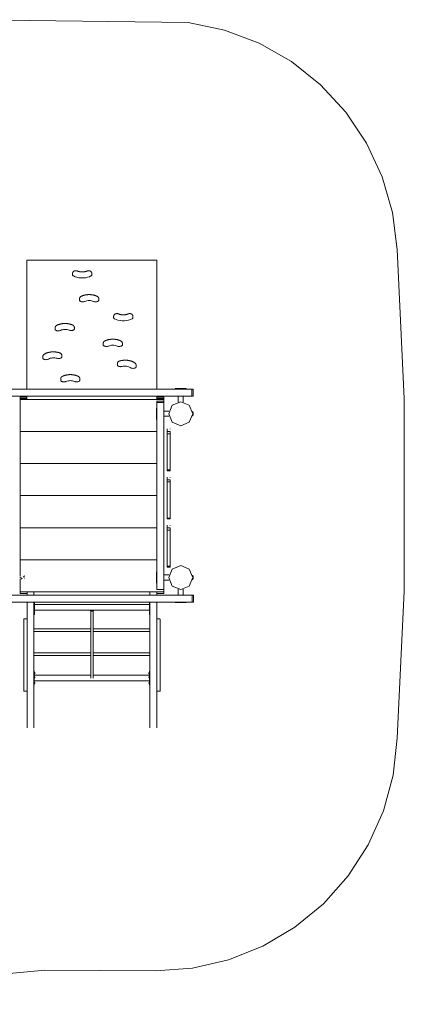
# Model space of a CAD drawing. Extents: x -2698 to 4302, y -2663 to 3865.
# Drawn here: x 1903 to 4302, y -2660 to 3477 of the extents above; entities that cross this region are included whole.
import ezdxf

# ---------------------------------------------------------------- set-up
doc = ezdxf.new("R2010")
doc.units = 0
doc.header["$LTSCALE"] = 50

# ---------------------------------------------------------------- blocks, each defined once
blk = doc.blocks.new('WMF0')
at = {"color": 7, "lineweight": 0}
for points in [[(3200.6, -421.7), (2539.9, -413.3)], [(3852.4, -1128.9), (3837.9, -1014), (3805.6, -902.5), (3756.7, -797.4), (3692.4, -701.2), (3613.8, -615.9), (3523, -543.9), (3422.2, -486.6), (3314, -445.6), (3200.6, -421.7)], [(3875, -1593.7), (3852.4, -1128.9)], [(2698.4, -1162.4), (2698.4, -1162.2)], [(2698.4, -1162.2), (3103.4, -1162.2)], [(2698.4, -1563.9), (2698.4, -1162.4)], [(3103.4, -1162.2), (3103.4, -1162.4)], [(3103.4, -1162.4), (3103.4, -1563.9)], [(2840.7, -1203.2), (2840.7, -1203), (2840.9, -1202.7), (2840.9, -1202.3), (2840.9, -1202.1), (2841.1, -1201.8), (2841.1, -1201.6), (2841.1, -1201.3), (2841.2, -1201.1), (2841.4, -1200.6), (2841.6, -1200), (2841.9, -1199.7), (2842.1, -1199.2), (2842.5, -1198.8), (2842.6, -1198.5), (2843, -1198.3), (2843.2, -1197.9), (2843.5, -1197.6), (2843.9, -1197.4), (2844, -1197.2), (2844.4, -1197.1), (2844.6, -1196.7), (2844.9, -1196.7), (2845.1, -1196.5), (2845.5, -1196.4), (2845.6, -1196.2), (2846, -1196), (2846.2, -1196), (2846.7, -1195.8), (2847.2, -1195.6), (2847.7, -1195.5), (2848.1, -1195.3), (2848.6, -1195.3), (2849.1, -1195.1), (2849.5, -1195.1), (2850, -1195.1), (2850.4, -1195.1), (2850.9, -1195.1), (2851.4, -1195.1), (2851.8, -1195.1), (2852.3, -1195.1), (2852.6, -1195.3), (2853.2, -1195.3), (2853.7, -1195.5), (2854, -1195.5), (2854.6, -1195.6), (2855.1, -1195.8), (2855.3, -1196), (2855.6, -1196.2)], [(2885.9, -1196.2), (2886.3, -1195.8), (2886.8, -1195.6)], [(2886.8, -1195.6), (2887.3, -1195.5), (2887.9, -1195.5), (2888.2, -1195.3), (2888.7, -1195.3), (2889.3, -1195.1), (2889.6, -1195.1), (2890.1, -1195.1), (2890.5, -1195.1), (2891, -1195.1), (2891.5, -1195.1), (2891.9, -1195.1), (2892.4, -1195.1), (2892.8, -1195.3), (2893.3, -1195.3), (2893.8, -1195.5), (2894.3, -1195.6), (2894.7, -1195.8), (2895.2, -1196), (2895.6, -1196), (2895.7, -1196.2), (2896.1, -1196.4), (2896.3, -1196.5), (2896.6, -1196.5), (2896.8, -1196.7), (2897.1, -1197.1), (2897.3, -1197.2), (2897.7, -1197.4), (2897.8, -1197.6), (2898.2, -1197.9), (2898.5, -1198.3), (2898.7, -1198.5), (2899.1, -1198.8), (2899.2, -1199.2), (2899.6, -1199.7), (2899.8, -1200), (2899.9, -1200.6), (2900.3, -1201.1), (2900.5, -1201.6), (2900.5, -1202.1), (2900.6, -1202.3), (2900.6, -1202.7), (2900.6, -1203), (2900.6, -1203.2), (2900.6, -1203.5), (2900.6, -1203.9)], [(2840.7, -1203.9), (2840.7, -1203.5), (2840.7, -1203.2)], [(2840.7, -1208.1), (2840.7, -1203.9)], [(2840.7, -1208.1), (2840.9, -1209.1), (2841.4, -1210), (2842.3, -1210.7), (2843.3, -1211.6)], [(2843.3, -1211.6), (2848.4, -1213.9), (2854.2, -1215.6), (2860.5, -1216.9), (2867.4, -1217.6), (2874.2, -1217.6), (2880.8, -1216.9), (2887.2, -1215.6), (2893.1, -1213.9), (2898, -1211.6)], [(2855.6, -1196.2), (2856, -1196.4), (2856.3, -1196.4)], [(2856.3, -1196.4), (2856.7, -1196.5), (2857, -1196.7), (2857.4, -1196.9), (2857.9, -1197.1), (2858.2, -1197.2), (2858.6, -1197.2), (2859.1, -1197.4), (2859.5, -1197.6), (2860, -1197.8), (2860.5, -1197.8), (2860.9, -1197.9)], [(2860.9, -1197.9), (2861.4, -1197.9), (2861.9, -1198.1), (2862.3, -1198.3), (2862.8, -1198.3), (2863.3, -1198.5), (2863.8, -1198.5), (2864.4, -1198.6), (2864.9, -1198.6), (2865.4, -1198.6), (2866, -1198.8), (2866.5, -1198.8), (2867, -1198.8), (2867.5, -1199), (2868.1, -1199), (2868.6, -1199), (2869.1, -1199), (2869.6, -1199), (2870.2, -1199), (2870.7, -1199), (2871.2, -1199), (2871.7, -1199), (2872.3, -1199), (2873, -1199), (2873.5, -1199), (2874, -1199), (2874.5, -1198.8), (2875.1, -1198.8), (2875.6, -1198.8), (2876.1, -1198.6), (2876.6, -1198.6), (2877.2, -1198.6), (2877.7, -1198.5), (2878, -1198.5), (2878.6, -1198.3), (2879.1, -1198.3), (2879.6, -1198.1), (2880.1, -1197.9), (2880.5, -1197.9), (2881, -1197.8), (2881.5, -1197.8), (2881.9, -1197.6), (2882.4, -1197.4), (2882.8, -1197.2), (2883.1, -1197.2), (2883.6, -1197.1), (2884, -1196.9), (2884.3, -1196.7), (2884.7, -1196.5), (2885.2, -1196.4), (2885.6, -1196.4), (2885.9, -1196.2)], [(2898, -1211.6), (2899.2, -1210.7), (2899.9, -1210), (2900.5, -1209.1), (2900.6, -1208.1)], [(2900.6, -1208.1), (2900.6, -1203.9)], [(2862.4, -1281.9), (2862.6, -1281.5), (2862.6, -1281.2), (2862.6, -1280.8), (2862.8, -1280.5), (2863, -1280.1), (2863, -1279.8), (2863.1, -1279.6), (2863.3, -1279.2), (2863.5, -1278.9), (2863.5, -1278.7), (2863.7, -1278.4), (2863.8, -1278.2), (2864, -1277.8), (2864.2, -1277.6), (2864.4, -1277.5), (2864.5, -1277.1), (2864.7, -1276.9), (2864.9, -1276.8), (2865.2, -1276.4), (2865.6, -1276.2), (2866, -1275.9), (2866.3, -1275.7), (2866.7, -1275.4), (2867, -1275.2)], [(2862.4, -1282.7), (2862.4, -1282.4), (2862.4, -1281.9)], [(2862.4, -1286.9), (2862.4, -1282.7)], [(2862.4, -1286.9), (2862.6, -1288), (2863.1, -1288.9), (2864.2, -1289.7), (2865.2, -1290.4), (2866.8, -1291.1), (2868.6, -1291.7), (2870.3, -1291.8), (2872.3, -1292), (2874.2, -1292), (2876.1, -1291.7), (2877.7, -1291.3), (2879.3, -1290.6)], [(2867, -1275.2), (2867.7, -1274.8), (2868.4, -1274.5)], [(2868.4, -1274.5), (2869.1, -1274.1), (2869.8, -1274), (2870.5, -1273.6), (2871.2, -1273.3), (2871.9, -1273.1), (2872.8, -1272.7), (2873.5, -1272.4), (2874.2, -1272.2), (2875.1, -1272), (2875.8, -1271.7), (2876.5, -1271.5), (2877.3, -1271.3), (2878.2, -1271.2), (2878.9, -1271), (2879.8, -1270.8), (2880.5, -1270.6), (2881.4, -1270.5), (2882.2, -1270.3), (2883.1, -1270.3), (2883.8, -1270.1), (2884.7, -1269.9), (2885.6, -1269.9), (2886.5, -1269.8), (2887.3, -1269.8), (2888.2, -1269.6), (2889.1, -1269.6), (2890, -1269.6), (2890.8, -1269.6), (2891.5, -1269.6), (2892.4, -1269.6), (2893.3, -1269.6), (2894.2, -1269.6), (2895, -1269.6), (2895.9, -1269.6), (2896.8, -1269.6), (2897.7, -1269.8), (2898.5, -1269.8), (2899.4, -1269.9), (2900.1, -1269.9), (2901, -1270.1), (2901.9, -1270.3), (2902.7, -1270.3), (2903.6, -1270.5), (2904.3, -1270.6), (2905.2, -1270.8), (2906.1, -1271), (2906.8, -1271.2), (2907.7, -1271.3), (2908.4, -1271.5), (2909.2, -1271.7), (2909.9, -1272), (2910.8, -1272.2), (2911.5, -1272.4), (2912.2, -1272.7), (2912.9, -1273.1), (2913.8, -1273.3), (2914.5, -1273.6), (2915.2, -1274), (2915.9, -1274.1), (2916.6, -1274.5), (2917.3, -1274.8), (2917.8, -1275.2)], [(2905.7, -1290.6), (2907.1, -1291.3), (2908.9, -1291.7), (2910.8, -1292), (2912.7, -1292), (2914.7, -1291.8), (2916.4, -1291.7), (2918.2, -1291.1), (2919.6, -1290.4), (2920.8, -1289.7), (2921.7, -1288.9), (2922.2, -1288), (2922.5, -1286.9)], [(2917.8, -1275.2), (2918.2, -1275.4), (2918.5, -1275.7)], [(2918.5, -1275.7), (2918.9, -1275.9), (2919.2, -1276.2), (2919.6, -1276.4), (2919.9, -1276.8), (2920.3, -1276.9), (2920.4, -1277.1), (2920.6, -1277.5), (2920.8, -1277.6), (2921, -1277.8)], [(2921, -1277.8), (2921, -1278.2), (2921.1, -1278.4), (2921.3, -1278.7), (2921.5, -1278.9), (2921.7, -1279.2), (2921.8, -1279.6), (2922, -1279.8), (2922, -1280.1), (2922.2, -1280.5), (2922.2, -1280.8), (2922.4, -1281.2), (2922.4, -1281.5), (2922.4, -1281.9), (2922.4, -1282.4), (2922.5, -1282.7)], [(2922.5, -1286.9), (2922.5, -1282.7)], [(2905.7, -1290.6), (2902.7, -1289.6), (2899.6, -1288.7), (2896.1, -1288.2), (2892.4, -1288.2), (2888.9, -1288.2), (2885.4, -1288.7), (2882.2, -1289.6), (2879.3, -1290.6)], [(2968.8, -1336.9), (2969, -1336.5), (2969, -1336.2), (2969, -1336), (2969, -1335.6), (2969.2, -1335.5), (2969.2, -1335.1), (2969.3, -1334.8), (2969.3, -1334.6), (2969.5, -1334.1)], [(2968.8, -1337.4), (2968.8, -1337), (2968.8, -1336.9)], [(2968.8, -1341.8), (2968.8, -1337.4)], [(2968.8, -1341.8), (2969, -1342.7), (2969.5, -1343.5), (2970.4, -1344.4), (2971.4, -1345.1)], [(2969.5, -1334.1), (2969.9, -1333.7), (2970, -1333.2), (2970.2, -1332.8), (2970.6, -1332.5), (2970.7, -1332.1), (2971.1, -1331.8), (2971.4, -1331.4), (2971.6, -1331.3), (2972, -1330.9), (2972.1, -1330.7), (2972.5, -1330.6), (2972.8, -1330.4), (2973, -1330.2), (2973.4, -1330), (2973.5, -1329.9), (2973.9, -1329.7), (2974.1, -1329.7), (2974.2, -1329.5), (2974.8, -1329.3), (2975.3, -1329.2), (2975.8, -1329), (2976.3, -1329), (2976.7, -1328.8), (2977.2, -1328.8), (2977.6, -1328.6), (2978.1, -1328.6), (2978.6, -1328.6), (2979, -1328.6), (2979.5, -1328.6), (2979.8, -1328.6), (2980.4, -1328.8), (2980.9, -1328.8), (2981.2, -1328.8), (2981.8, -1329), (2982.3, -1329.2), (2982.6, -1329.3), (2983.2, -1329.5), (2983.5, -1329.5), (2983.7, -1329.7)], [(2971.4, -1345.1), (2976.5, -1347.4), (2982.3, -1349.1), (2988.8, -1350.4), (2995.4, -1351.1), (3002.3, -1351.1), (3008.9, -1350.4), (3015.4, -1349.1), (3021.2, -1347.4), (3026.3, -1345.1)], [(2983.7, -1329.7), (2984, -1329.9), (2984.4, -1330)], [(2984.4, -1330), (2984.7, -1330.2), (2985.1, -1330.2), (2985.6, -1330.4), (2986, -1330.6), (2986.3, -1330.7), (2986.8, -1330.9), (2987.2, -1330.9), (2987.7, -1331.1), (2988.1, -1331.3), (2988.6, -1331.4), (2988.9, -1331.4), (2989.5, -1331.6), (2990, -1331.6), (2990.5, -1331.8), (2990.9, -1332), (2991.4, -1332), (2991.9, -1332.1), (2992.5, -1332.1), (2993, -1332.1), (2993.5, -1332.3), (2994, -1332.3), (2994.6, -1332.3), (2995.1, -1332.5), (2995.6, -1332.5), (2996.1, -1332.5), (2996.7, -1332.5), (2997.2, -1332.5), (2997.7, -1332.5), (2998.2, -1332.7), (2998.8, -1332.7), (2999.3, -1332.7), (3000, -1332.5), (3000.5, -1332.5), (3001, -1332.5), (3001.6, -1332.5), (3002.1, -1332.5), (3002.6, -1332.5), (3003.1, -1332.3), (3003.7, -1332.3), (3004.2, -1332.3), (3004.7, -1332.1), (3005.2, -1332.1), (3005.8, -1332.1), (3006.3, -1332), (3006.6, -1332), (3007.2, -1331.8), (3007.7, -1331.6), (3008.2, -1331.6), (3008.6, -1331.4), (3009.1, -1331.4), (3009.6, -1331.3), (3010, -1331.1), (3010.5, -1330.9), (3010.9, -1330.9), (3011.4, -1330.7), (3011.7, -1330.6), (3012.1, -1330.4), (3012.4, -1330.2), (3013, -1330.2), (3013.3, -1330), (3013.7, -1329.9), (3014, -1329.7)], [(3014, -1329.7), (3014.5, -1329.5), (3014.9, -1329.3)], [(3014.9, -1329.3), (3015.4, -1329.2), (3015.9, -1329), (3016.5, -1328.8), (3016.8, -1328.8), (3017.3, -1328.8), (3017.7, -1328.6), (3018.2, -1328.6), (3018.7, -1328.6), (3019.1, -1328.6)], [(3019.1, -1328.6), (3019.6, -1328.6), (3020, -1328.6), (3020.5, -1328.8), (3021, -1328.8), (3021.4, -1329), (3021.9, -1329), (3022.4, -1329.2), (3022.8, -1329.3), (3023.3, -1329.5), (3023.6, -1329.7), (3023.8, -1329.7), (3024.2, -1329.9), (3024.3, -1330), (3024.7, -1330.2), (3024.9, -1330.4), (3025.2, -1330.6), (3025.4, -1330.7), (3025.7, -1330.9), (3026.1, -1331.3), (3026.3, -1331.4), (3026.6, -1331.8), (3026.8, -1332.1), (3027.1, -1332.5), (3027.3, -1332.8), (3027.7, -1333.2), (3027.8, -1333.7), (3028.2, -1334.1), (3028.4, -1334.6), (3028.5, -1335.1), (3028.5, -1335.6), (3028.7, -1336), (3028.7, -1336.2), (3028.7, -1336.5), (3028.7, -1336.9), (3028.9, -1337), (3028.9, -1337.4)], [(3026.3, -1345.1), (3027.3, -1344.4), (3028.2, -1343.5), (3028.7, -1342.7), (3028.9, -1341.8)], [(3028.9, -1341.8), (3028.9, -1337.4)], [(2786.2, -1372.6), (2786.2, -1372.3), (2786.2, -1371.9), (2786.4, -1371.6), (2786.4, -1371.2), (2786.6, -1370.9), (2786.6, -1370.5), (2786.8, -1370.2), (2786.9, -1370), (2786.9, -1369.6), (2787.1, -1369.5), (2787.3, -1369.1), (2787.5, -1368.9), (2787.6, -1368.6), (2787.8, -1368.4), (2787.8, -1368.2), (2788, -1368.1), (2788.3, -1367.7), (2788.7, -1367.4), (2789, -1367), (2789.4, -1366.7), (2789.7, -1366.5), (2790.1, -1366.3), (2790.4, -1366)], [(2786.2, -1373.1), (2786.2, -1373), (2786.2, -1372.6)], [(2786.2, -1377.5), (2786.2, -1373.1)], [(2786.2, -1377.5), (2786.4, -1378.4), (2786.8, -1379.3), (2787.6, -1380.1), (2788.7, -1380.8), (2790.1, -1381.6), (2791.7, -1382.1), (2793.2, -1382.4), (2795, -1382.6), (2796.9, -1382.6), (2798.7, -1382.4), (2800.4, -1382.1), (2802, -1381.6), (2803.4, -1381)], [(2790.4, -1366), (2791, -1365.6), (2791.7, -1365.3)], [(2791.7, -1365.3), (2792.4, -1364.9), (2793.1, -1364.6), (2793.8, -1364.2), (2794.5, -1363.9), (2795.2, -1363.7), (2795.9, -1363.3), (2796.6, -1363), (2797.3, -1362.8), (2798, -1362.5), (2798.8, -1362.3), (2799.5, -1361.9), (2800.4, -1361.8), (2801.1, -1361.6), (2802, -1361.4), (2802.7, -1361.2), (2803.6, -1361.1), (2804.3, -1360.9), (2805.2, -1360.7), (2806, -1360.5), (2806.9, -1360.3), (2807.6, -1360.2), (2808.5, -1360.2), (2809.4, -1360), (2810.2, -1359.8), (2811.1, -1359.8), (2812, -1359.8), (2812.7, -1359.6), (2813.6, -1359.6), (2814.4, -1359.6), (2815.3, -1359.6), (2816.2, -1359.5), (2817.1, -1359.5), (2817.9, -1359.5), (2818.8, -1359.6), (2819.7, -1359.6), (2820.6, -1359.6), (2821.4, -1359.6), (2822.3, -1359.8), (2823, -1359.8), (2823.9, -1359.8), (2824.8, -1360), (2825.7, -1360.2), (2826.5, -1360.2), (2827.4, -1360.3)], [(2829.7, -1380.3), (2826.7, -1379.3), (2823.4, -1378.6), (2819.9, -1378.2), (2816.2, -1378), (2812.7, -1378.4), (2809.2, -1378.9), (2806, -1379.8), (2803.4, -1381)], [(2827.4, -1360.3), (2828.1, -1360.5), (2829, -1360.7), (2829.9, -1360.9), (2830.6, -1361.1), (2831.4, -1361.2), (2832.1, -1361.4), (2833, -1361.6), (2833.7, -1361.8), (2834.6, -1361.9), (2835.3, -1362.3), (2836.2, -1362.5), (2836.9, -1362.8), (2837.6, -1363), (2838.3, -1363.3), (2839, -1363.7), (2839.8, -1363.9), (2840.5, -1364.2), (2841.1, -1364.6)], [(2829.7, -1380.3), (2831.3, -1380.8), (2833, -1381.2), (2834.8, -1381.6), (2836.7, -1381.6), (2838.6, -1381.4), (2840.4, -1381), (2841.9, -1380.5), (2843.3, -1380), (2844.6, -1379.3), (2845.5, -1378.4), (2846, -1377.5), (2846.2, -1376.5)], [(2841.1, -1364.6), (2841.6, -1364.7), (2841.9, -1364.9)], [(2841.9, -1364.9), (2842.3, -1365.3), (2842.6, -1365.4), (2843, -1365.8), (2843.2, -1366), (2843.3, -1366.1), (2843.5, -1366.3), (2843.7, -1366.5), (2843.9, -1366.7), (2844.2, -1366.8), (2844.4, -1367.2), (2844.6, -1367.4), (2844.7, -1367.5), (2844.9, -1367.9), (2845.1, -1368.2), (2845.3, -1368.4), (2845.3, -1368.8), (2845.5, -1369.1), (2845.6, -1369.5), (2845.8, -1369.8), (2845.8, -1370.2), (2846, -1370.5), (2846, -1371), (2846, -1371.4), (2846.2, -1371.7), (2846.2, -1372.3)], [(2846.2, -1376.5), (2846.2, -1372.3)], [(2942, -1413.6), (2942.7, -1413.3), (2943.4, -1412.9), (2944.1, -1412.6), (2945, -1412.4), (2945.7, -1412), (2946.4, -1411.7), (2947.1, -1411.5), (2947.9, -1411.3), (2948.7, -1411), (2949.4, -1410.8), (2950.2, -1410.6), (2950.9, -1410.3), (2951.8, -1410.1), (2952.7, -1409.9), (2953.4, -1409.8), (2954.3, -1409.6), (2955.1, -1409.6), (2955.8, -1409.4), (2956.7, -1409.2), (2957.6, -1409.1), (2958.5, -1409.1), (2959.3, -1408.9), (2960.2, -1408.9), (2960.9, -1408.7), (2961.8, -1408.7), (2962.7, -1408.7), (2963.5, -1408.5), (2964.4, -1408.5), (2965.3, -1408.5), (2966.2, -1408.5), (2967, -1408.5), (2967.9, -1408.5), (2968.8, -1408.5), (2969.7, -1408.7), (2970.4, -1408.7), (2971.3, -1408.7), (2972.1, -1408.9), (2973, -1408.9), (2973.9, -1409.1), (2974.8, -1409.1), (2975.6, -1409.2), (2976.3, -1409.4), (2977.2, -1409.6), (2978.1, -1409.6), (2979, -1409.8), (2979.7, -1409.9), (2980.5, -1410.1), (2981.2, -1410.3), (2982.1, -1410.6), (2982.8, -1410.8), (2983.7, -1411), (2984.4, -1411.3), (2985.1, -1411.5), (2986, -1411.7), (2986.7, -1412), (2987.4, -1412.4), (2988.1, -1412.6), (2988.8, -1412.9), (2989.5, -1413.3), (2990.2, -1413.6), (2990.9, -1414), (2991.6, -1414.3)], [(2936.2, -1421), (2936.2, -1420.6), (2936.4, -1420.3), (2936.4, -1419.9), (2936.4, -1419.6), (2936.6, -1419.2), (2936.7, -1418.9), (2936.7, -1418.5), (2936.9, -1418.2), (2937.1, -1418), (2937.3, -1417.6), (2937.4, -1417.3), (2937.6, -1417.1), (2937.8, -1416.9), (2938, -1416.6), (2938.1, -1416.4), (2938.3, -1416.2), (2938.5, -1416.1), (2938.7, -1415.9), (2939, -1415.5), (2939.4, -1415.2), (2939.7, -1415), (2940.1, -1414.7), (2940.4, -1414.5), (2940.8, -1414.3)], [(2936.2, -1421.7), (2936.2, -1421.3), (2936.2, -1421)], [(2936.2, -1426.1), (2936.2, -1421.7)], [(2936.2, -1426.1), (2936.4, -1426.9), (2936.9, -1428), (2937.8, -1428.9), (2939, -1429.6), (2940.4, -1430.1), (2942.2, -1430.6), (2944.1, -1431), (2945.8, -1431), (2947.8, -1431), (2949.7, -1430.8), (2951.5, -1430.3), (2953, -1429.7)], [(2940.8, -1414.3), (2941.5, -1414), (2942, -1413.6)], [(2979.3, -1429.7), (2976.5, -1428.7), (2973.2, -1427.8), (2969.7, -1427.3), (2966.2, -1427.1), (2962.5, -1427.3), (2959, -1427.8), (2955.8, -1428.7), (2953, -1429.7)], [(2979.3, -1429.7), (2980.9, -1430.3), (2982.6, -1430.8), (2984.4, -1431), (2986.3, -1431), (2988.2, -1431), (2990.2, -1430.6), (2991.8, -1430.1), (2993.3, -1429.6), (2994.6, -1428.9), (2995.4, -1428), (2996, -1426.9), (2996.1, -1426.1)], [(2991.6, -1414.3), (2991.9, -1414.5), (2992.3, -1414.7)], [(2992.3, -1414.7), (2992.6, -1415), (2993, -1415.2), (2993.3, -1415.5), (2993.7, -1415.9), (2993.9, -1416.1), (2994, -1416.2), (2994.2, -1416.4), (2994.4, -1416.6), (2994.6, -1416.9), (2994.7, -1417.1), (2994.9, -1417.3), (2995.1, -1417.6), (2995.3, -1418), (2995.4, -1418.2), (2995.4, -1418.5), (2995.6, -1418.9), (2995.8, -1419.2), (2995.8, -1419.6), (2996, -1419.9)], [(2996, -1419.9), (2996, -1420.3), (2996.1, -1420.6), (2996.1, -1421), (2996.1, -1421.3), (2996.1, -1421.7)], [(2996.1, -1426.1), (2996.1, -1421.7)], [(2747.9, -1462.3), (2747.9, -1462.1), (2747.9, -1461.8), (2748, -1461.4), (2748, -1461.3), (2748.2, -1460.7), (2748.4, -1460.2), (2748.6, -1459.7), (2748.7, -1459.2), (2748.9, -1458.8), (2749.3, -1458.5), (2749.4, -1458.1), (2749.8, -1457.8), (2750, -1457.4), (2750.3, -1457.1), (2750.5, -1456.9), (2750.8, -1456.5), (2751.2, -1456.4)], [(2747.9, -1463), (2747.9, -1462.7), (2747.9, -1462.3)], [(2747.9, -1467.2), (2747.9, -1463)], [(2747.9, -1467.2), (2748, -1468.3), (2748.6, -1469.2), (2749.4, -1470), (2750.7, -1470.7), (2752.1, -1471.4), (2753.8, -1471.8), (2755.6, -1472.1), (2757.5, -1472.3), (2759.4, -1472.1), (2761.3, -1472), (2762.9, -1471.6), (2764.5, -1470.9), (2765.9, -1470.2)], [(2751.2, -1456.4), (2751.7, -1455.8), (2752.2, -1455.5)], [(2752.2, -1455.5), (2752.9, -1455.1), (2753.5, -1454.6), (2754.2, -1454.3), (2754.9, -1453.9), (2755.4, -1453.6), (2756.1, -1453.2), (2756.8, -1452.9), (2757.5, -1452.5), (2758.2, -1452.2), (2758.9, -1452), (2759.6, -1451.6), (2760.5, -1451.3), (2761.2, -1451.1), (2761.9, -1450.8), (2762.6, -1450.6), (2763.5, -1450.2), (2764.2, -1450.1), (2765, -1449.9), (2765.7, -1449.7), (2766.6, -1449.5), (2767.5, -1449.4), (2768.2, -1449.2), (2769.1, -1449), (2769.9, -1448.8), (2770.6, -1448.7), (2771.5, -1448.5), (2772.4, -1448.5), (2773.3, -1448.3), (2774.1, -1448.3), (2774.8, -1448.1), (2775.7, -1448.1), (2776.6, -1448), (2777.5, -1448), (2778.3, -1448), (2779.2, -1448), (2780.1, -1448), (2781, -1448), (2781.8, -1448), (2782.7, -1448), (2783.6, -1448), (2784.5, -1448), (2785.2, -1448.1), (2786.1, -1448.1), (2786.9, -1448.1), (2787.8, -1448.3), (2788.7, -1448.5), (2789.6, -1448.5), (2790.4, -1448.7), (2791.1, -1448.8), (2792, -1448.8), (2792.9, -1449), (2793.6, -1449.2), (2794.5, -1449.4), (2795.3, -1449.5), (2796, -1449.7), (2796.9, -1450.1), (2797.6, -1450.2), (2798.5, -1450.4), (2799.2, -1450.8), (2799.9, -1450.9), (2800.8, -1451.1), (2801.5, -1451.5)], [(2791.8, -1467.9), (2788.5, -1467.2), (2785.2, -1466.7), (2781.5, -1466.4), (2778, -1466.5), (2774.5, -1467.1), (2771.2, -1467.9), (2768.4, -1469), (2765.9, -1470.2)], [(2791.8, -1467.9), (2793.6, -1468.5), (2795.3, -1468.6), (2797.3, -1468.8), (2799.2, -1468.6), (2801.1, -1468.5), (2802.9, -1467.9), (2804.3, -1467.2), (2805.5, -1466.5), (2806.6, -1465.7), (2807.1, -1464.8), (2807.3, -1463.7)], [(2801.5, -1451.5), (2801.8, -1451.6), (2802.2, -1451.8)], [(2802.2, -1451.8), (2802.7, -1452), (2803, -1452.3), (2803.6, -1452.5), (2803.7, -1452.7), (2803.9, -1452.9), (2804.1, -1453), (2804.5, -1453.2), (2804.6, -1453.4), (2804.8, -1453.6), (2805, -1453.9), (2805.3, -1454.1), (2805.5, -1454.4), (2805.7, -1454.6), (2805.9, -1455), (2806, -1455.3), (2806.2, -1455.7), (2806.4, -1456), (2806.6, -1456.4), (2806.7, -1456.7), (2806.9, -1457.2), (2807.1, -1457.6), (2807.1, -1458.1), (2807.3, -1458.5)], [(2807.3, -1458.5), (2807.3, -1459), (2807.3, -1459.5)], [(2807.3, -1463.7), (2807.3, -1459.5)], [(2980.5, -1483.9), (2980.5, -1483.3), (2980.7, -1482.8), (2980.9, -1482.3), (2981.1, -1481.9), (2981.2, -1481.4), (2981.4, -1481.1), (2981.6, -1480.7), (2981.8, -1480.4), (2981.9, -1480), (2982.3, -1479.7), (2982.5, -1479.5), (2982.6, -1479.1), (2983, -1479), (2983.2, -1478.6), (2983.5, -1478.4), (2983.7, -1478.3), (2983.9, -1478.1), (2984.2, -1477.9), (2984.4, -1477.7), (2984.6, -1477.6), (2984.9, -1477.4), (2985.1, -1477.4), (2985.6, -1477), (2986, -1476.9), (2986.5, -1476.7), (2986.8, -1476.7)], [(2980.5, -1484.8), (2980.5, -1484.2), (2980.5, -1483.9)], [(2980.5, -1489.1), (2980.5, -1484.8)], [(2980.5, -1489.1), (2980.7, -1490), (2981.1, -1491.1), (2981.9, -1491.8), (2983.2, -1492.5), (2984.6, -1493.2), (2986.1, -1493.7), (2987.9, -1494), (2989.7, -1494.2), (2991.6, -1494), (2993.3, -1493.9), (2995.1, -1493.5)], [(2986.8, -1476.7), (2987.5, -1476.3), (2988.4, -1476.2)], [(2988.4, -1476.2), (2989.1, -1476), (2990, -1475.8), (2990.7, -1475.5), (2991.6, -1475.3), (2992.5, -1475.1), (2993.2, -1474.9), (2994, -1474.9), (2994.9, -1474.8), (2995.8, -1474.6), (2996.5, -1474.4), (2997.4, -1474.4), (2998.2, -1474.2), (2999.1, -1474.2), (3000, -1474.1), (3000.9, -1474.1), (3001.7, -1474.1)], [(3020.7, -1497), (3018.4, -1495.6), (3015.8, -1494.4), (3012.6, -1493.3), (3009.3, -1492.8), (3005.6, -1492.5), (3002.1, -1492.5), (2998.4, -1492.8), (2995.1, -1493.5)], [(3001.7, -1474.1), (3002.4, -1474.1), (3003.3, -1473.9), (3004.2, -1473.9), (3005.1, -1473.9), (3005.9, -1473.9), (3006.8, -1473.9), (3007.7, -1474.1), (3008.6, -1474.1), (3009.4, -1474.1), (3010.3, -1474.2), (3011.2, -1474.2), (3011.9, -1474.2), (3012.8, -1474.4), (3013.7, -1474.6), (3014.5, -1474.6), (3015.4, -1474.8), (3016.1, -1474.9), (3017, -1475.1), (3017.9, -1475.3), (3018.6, -1475.5), (3019.4, -1475.6), (3020.3, -1475.8), (3021, -1476), (3021.9, -1476.2), (3022.6, -1476.3), (3023.3, -1476.7), (3024.2, -1476.9), (3024.9, -1477.2), (3025.6, -1477.4), (3026.3, -1477.7), (3027.1, -1478.1), (3027.8, -1478.3), (3028.5, -1478.6), (3029.2, -1479), (3029.8, -1479.3), (3030.5, -1479.7), (3031.2, -1480), (3031.9, -1480.4), (3032.4, -1480.9), (3033.1, -1481.2), (3033.6, -1481.6), (3034.3, -1482.1), (3034.9, -1482.5), (3035.4, -1483), (3035.9, -1483.5), (3036.4, -1484)], [(3020.7, -1497), (3021.7, -1497.7), (3023.1, -1498.2), (3024.7, -1498.8), (3026.4, -1499.1), (3028.2, -1499.3), (3029.9, -1499.3), (3031.9, -1499.1), (3033.6, -1498.8), (3035, -1498.2), (3036.4, -1497.7), (3037.7, -1497), (3038.4, -1496.1), (3038.9, -1495.3), (3039.1, -1494.4)], [(3036.4, -1484), (3036.8, -1484.2), (3037, -1484.4)], [(3037, -1484.4), (3037.1, -1484.8), (3037.5, -1485.1), (3037.7, -1485.3), (3037.8, -1485.6), (3038, -1486), (3038.2, -1486.3), (3038.4, -1486.9), (3038.5, -1487.2), (3038.7, -1487.6), (3038.9, -1488.1), (3038.9, -1488.6), (3039.1, -1489), (3039.1, -1489.5), (3039.1, -1490)], [(3039.1, -1494.4), (3039.1, -1490)], [(2803.6, -1531.4), (2803.7, -1530.8), (2803.7, -1530.5), (2803.7, -1530.1), (2803.9, -1529.8), (2803.9, -1529.4), (2804.1, -1529.1), (2804.3, -1528.9), (2804.5, -1528.6), (2804.5, -1528.2), (2804.6, -1528), (2804.8, -1527.7), (2805, -1527.5), (2805.2, -1527.2), (2805.3, -1527), (2805.5, -1526.8), (2805.7, -1526.6), (2805.9, -1526.3), (2806, -1526.1), (2806.4, -1525.8), (2806.7, -1525.6), (2807.1, -1525.2), (2807.4, -1525), (2807.8, -1524.9), (2808.1, -1524.5)], [(2803.6, -1532.1), (2803.6, -1531.7), (2803.6, -1531.4)], [(2803.6, -1536.4), (2803.6, -1532.1)], [(2808.1, -1524.5), (2808.8, -1524.2), (2809.5, -1523.8)], [(2809.5, -1523.8), (2810.2, -1523.6), (2810.9, -1523.3), (2811.6, -1522.9), (2812.3, -1522.6)], [(2812.3, -1522.6), (2813, -1522.4), (2813.7, -1522.1), (2814.6, -1521.9), (2815.3, -1521.5), (2816, -1521.4), (2816.9, -1521.2), (2817.6, -1520.8), (2818.5, -1520.7), (2819.2, -1520.5), (2820, -1520.3), (2820.9, -1520.1), (2821.6, -1520), (2822.5, -1519.8), (2823.4, -1519.6), (2824.2, -1519.6), (2825, -1519.4), (2825.8, -1519.3), (2826.7, -1519.3), (2827.6, -1519.1), (2828.5, -1519.1), (2829.3, -1519.1), (2830.2, -1518.9), (2831.1, -1518.9), (2831.8, -1518.9), (2832.7, -1518.9), (2833.5, -1518.9), (2834.4, -1518.9), (2835.3, -1518.9), (2836.2, -1518.9), (2837, -1518.9), (2837.9, -1519.1), (2838.8, -1519.1), (2839.7, -1519.1), (2840.5, -1519.3), (2841.2, -1519.3), (2842.1, -1519.4), (2843, -1519.6), (2843.9, -1519.6), (2844.7, -1519.8), (2845.5, -1520), (2846.3, -1520.1), (2847.2, -1520.3), (2847.9, -1520.5), (2848.8, -1520.7), (2849.5, -1520.8), (2850.4, -1521.2), (2851.1, -1521.4), (2851.9, -1521.5), (2852.6, -1521.9), (2853.3, -1522.1), (2854, -1522.4), (2854.9, -1522.6), (2855.6, -1522.9), (2856.3, -1523.3), (2857, -1523.6), (2857.7, -1523.8), (2858.4, -1524.2), (2858.9, -1524.5)], [(2858.9, -1524.5), (2859.3, -1524.9), (2859.6, -1525)], [(2859.6, -1525), (2860, -1525.2), (2860.3, -1525.6), (2860.7, -1525.8), (2861, -1526.1), (2861.2, -1526.3), (2861.4, -1526.6), (2861.6, -1526.8), (2861.7, -1527), (2861.9, -1527.2), (2862.1, -1527.5), (2862.3, -1527.7), (2862.4, -1528), (2862.6, -1528.2), (2862.8, -1528.6), (2863, -1528.9), (2863, -1529.1), (2863.1, -1529.4), (2863.3, -1529.8), (2863.3, -1530.1), (2863.5, -1530.5), (2863.5, -1530.8), (2863.5, -1531.4), (2863.5, -1531.7), (2863.5, -1532.1)], [(2863.5, -1536.4), (2863.5, -1532.1)], [(3209, -1563.9), (2589.3, -1563.9)], [(2803.6, -1536.4), (2803.7, -1537.3), (2804.3, -1538.2), (2805.3, -1539.1), (2806.4, -1539.8), (2808, -1540.5), (2809.5, -1541), (2811.5, -1541.2), (2813.4, -1541.3), (2815.3, -1541.3), (2817.1, -1541), (2818.8, -1540.6), (2820.4, -1539.9)], [(2846.9, -1539.9), (2843.9, -1538.9), (2840.7, -1538), (2837.2, -1537.7), (2833.5, -1537.5), (2830, -1537.7), (2826.5, -1538), (2823.2, -1538.9), (2820.4, -1539.9)], [(2846.9, -1539.9), (2848.3, -1540.6), (2850, -1541), (2851.9, -1541.3), (2853.9, -1541.3), (2855.8, -1541.2), (2857.5, -1541), (2859.3, -1540.5), (2860.7, -1539.8), (2861.9, -1539.1), (2862.8, -1538.2), (2863.3, -1537.3), (2863.5, -1536.4)], [(3161, -1562.5), (3160.5, -1562.7), (3160.3, -1563.2), (3160.5, -1563.8), (3161, -1563.9)], [(3161, -1562.5), (3194.5, -1562.5)], [(3194.5, -1563.9), (3195, -1563.8), (3195.3, -1563.2), (3195, -1562.7), (3194.5, -1562.5)], [(3209, -1563.9), (3212, -1563.9)], [(3213.2, -1563.9), (3212, -1563.9)], [(3212, -1585.8), (3212, -1563.9)], [(3213.2, -1563.9), (3216.2, -1563.9)], [(3216.2, -1585.8), (3216.2, -1563.9)], [(2589.3, -1585.8), (3209, -1585.8)], [(2677.1, -1591.6), (2677.1, -1588.7)], [(2698.4, -1588.7), (2677.1, -1588.7)], [(2677.1, -1591.6), (2677.1, -1592.9)], [(2677.1, -1595.8), (2677.1, -1592.9)], [(2698.4, -1592.9), (2677.1, -1592.9)], [(2698.4, -1587.2), (2698.4, -1585.8)], [(2698.4, -1589.4), (2698.4, -1587.2)], [(2698.4, -1589.4), (2698.4, -1595.8)], [(3103.4, -1585.8), (3103.4, -1587.2)], [(3103.4, -1587.2), (3103.4, -1589.4)], [(3103.4, -1589.4), (3103.4, -1595.8)], [(3103.5, -1591.6), (3103.5, -1588.7)], [(3125.3, -1588.7), (3103.5, -1588.7)], [(3103.5, -1591.6), (3103.5, -1592.9)], [(3103.5, -1595.8), (3103.5, -1592.9)], [(3125.3, -1592.9), (3103.5, -1592.9)], [(3125.3, -1588.7), (3125.3, -1591.6)], [(3125.3, -1592.9), (3125.3, -1591.6)], [(3125.3, -1592.9), (3125.3, -1595.8)], [(3169.8, -1604.1), (3169.8, -1585.8)], [(3185.7, -1604.1), (3185.7, -1585.8)], [(3212, -1585.8), (3209, -1585.8)], [(3212, -1585.8), (3213.2, -1585.8)], [(3216.2, -1585.8), (3213.2, -1585.8)], [(3875, -2193.8), (3875, -1593.7)], [(2677.1, -1695.7), (2677.1, -1595.8)], [(2677.1, -1595.8), (3125.3, -1595.8)], [(3103.5, -1624), (3103.4, -1623.5), (3102.8, -1623.3), (3102.3, -1623.5), (3102.1, -1624)], [(3102.1, -1657.5), (3102.1, -1624)], [(3103.5, -1604.2), (3103.5, -1601.1)], [(3125.3, -1601.1), (3103.5, -1601.1)], [(3103.5, -1604.2), (3103.5, -1605.3)], [(3103.5, -1608.3), (3103.5, -1605.3)], [(3125.3, -1605.3), (3103.5, -1605.3)], [(3103.5, -1608.3), (3103.5, -2183.3)], [(3125.3, -1595.8), (3125.3, -1601.1)], [(3125.3, -1601.1), (3125.3, -1604.2)], [(3125.3, -1605.3), (3125.3, -1604.2)], [(3125.3, -1605.3), (3125.3, -1608.3)], [(3125.3, -2183.3), (3125.3, -1608.3)], [(3125.3, -1632.8), (3141.2, -1632.8)], [(3125.3, -1648.7), (3141.2, -1648.7)], [(3214.6, -1634.2), (3214.8, -1634.2)], [(3214.8, -1647.3), (3214.6, -1647.3)], [(3214.8, -1634.2), (3215, -1634.2)], [(3214.8, -1647.3), (3215, -1647.3)], [(3216, -1635.3), (3215.7, -1634.6), (3215, -1634.2)], [(3215, -1647.3), (3215.7, -1647), (3216, -1646.3)], [(3216, -1635.3), (3216, -1646.3)], [(3216, -1636.3), (3216.7, -1636.3)], [(3216, -1645.2), (3216.7, -1645.2)], [(3216.7, -1645.2), (3216.7, -1636.3)], [(3217.1, -1636.5), (3216.7, -1636.3)], [(3217.1, -1645.1), (3216.7, -1645.2)], [(3217.1, -1636.5), (3217.1, -1645.1)], [(3102.1, -1657.5), (3102.3, -1658), (3102.8, -1658.2), (3103.4, -1658), (3103.5, -1657.5)], [(3103.5, -1695.7), (2677.1, -1695.7)], [(2677.1, -1795.8), (2677.1, -1695.7)], [(2677.1, -1695.7), (3103.5, -1695.7)], [(3135.4, -1688), (3135.4, -1691.9)], [(3135.4, -1691.9), (3135.4, -1696.2)], [(3135.4, -1696.2), (3135.4, -1703.2)], [(3145.4, -1696.2), (3135.4, -1696.2)], [(3135.4, -1703.2), (3135.4, -1815.7)], [(3145.4, -1703.2), (3135.4, -1703.2)], [(3145.4, -1688.9), (3145.4, -1688)], [(3145.4, -1703.2), (3145.4, -1696.2)], [(3145.4, -1815.7), (3145.4, -1703.2)], [(3103.5, -1795.8), (2677.1, -1795.8)], [(2677.1, -1895.8), (2677.1, -1795.8)], [(2677.1, -1795.8), (3103.5, -1795.8)], [(3135.4, -1818.2), (3135.4, -1815.7)], [(3145.4, -1815.7), (3135.4, -1815.7)], [(3145.4, -1818.2), (3135.4, -1818.2)], [(3135.4, -1838), (3135.4, -1841.8)], [(3145.4, -1815.7), (3145.4, -1818.2)], [(3145.4, -1838.9), (3145.4, -1838)], [(3135.4, -1841.8), (3135.4, -1846.2)], [(3135.4, -1846.2), (3135.4, -1853.2)], [(3145.4, -1846.2), (3135.4, -1846.2)], [(3135.4, -1853.2), (3135.4, -1965.7)], [(3145.4, -1853.2), (3135.4, -1853.2)], [(3145.4, -1853.2), (3145.4, -1846.2)], [(3145.4, -1965.7), (3145.4, -1853.2)], [(3103.5, -1895.8), (2677.1, -1895.8)], [(2677.1, -1995.7), (2677.1, -1895.8)], [(2677.1, -1895.8), (3103.5, -1895.8)], [(3135.4, -1968.2), (3135.4, -1965.7)], [(3145.4, -1965.7), (3135.4, -1965.7)], [(3145.4, -1968.2), (3135.4, -1968.2)], [(3135.4, -1988), (3135.4, -1991.8)], [(3135.4, -1991.8), (3135.4, -1996.2)], [(3145.4, -1965.7), (3145.4, -1968.2)], [(3145.4, -1988.8), (3145.4, -1988)], [(3103.5, -1995.7), (2677.1, -1995.7)], [(2677.1, -2095.7), (2677.1, -1995.7)], [(2677.1, -1995.7), (3103.5, -1995.7)], [(3135.4, -1996.2), (3135.4, -2003.2)], [(3145.4, -1996.2), (3135.4, -1996.2)], [(3135.4, -2003.2), (3135.4, -2115.7)], [(3145.4, -2003.2), (3135.4, -2003.2)], [(3145.4, -2003.2), (3145.4, -1996.2)], [(3145.4, -2115.7), (3145.4, -2003.2)], [(3103.5, -2095.7), (2677.1, -2095.7)], [(2677.1, -2145.8), (2677.1, -2095.7)], [(2677.1, -2095.7), (3103.5, -2095.7)], [(3135.4, -2118.1), (3135.4, -2115.7)], [(3145.4, -2115.7), (3135.4, -2115.7)], [(3145.4, -2115.7), (3145.4, -2118.1)], [(2692.3, -2145.8), (2689.3, -2146.7), (2687.4, -2149.3)], [(3103.5, -2134.1), (3103.4, -2133.4), (3102.8, -2133.2), (3102.3, -2133.4), (3102.1, -2134.1)], [(3102.1, -2167.6), (3102.1, -2134.1)], [(3125.3, -2142.7), (3141.2, -2142.7)], [(3145.4, -2118.1), (3135.4, -2118.1)], [(3214.6, -2144.3), (3214.8, -2144.3)], [(3214.8, -2144.3), (3215, -2144.3)], [(3216, -2145.3), (3215.7, -2144.6), (3215, -2144.3)], [(3216, -2145.3), (3216, -2156.2)], [(3216, -2146.2), (3216.7, -2146.2)], [(3216.7, -2155.3), (3216.7, -2146.2)], [(3217.1, -2146.5), (3216.7, -2146.2)], [(3217.1, -2146.5), (3217.1, -2154.9)], [(2677.1, -2152.8), (2677.1, -2148.8)], [(2677.1, -2195.8), (2677.1, -2155.8)], [(2679.9, -2149.3), (2678.5, -2148.8)], [(2678.5, -2155.8), (2681.5, -2154.8), (2683.2, -2152.3)], [(2690.9, -2152.3), (2692.3, -2152.8)], [(3102.1, -2167.6), (3102.3, -2168.1), (3102.8, -2168.3), (3103.4, -2168.1), (3103.5, -2167.6)], [(3125.3, -2158.8), (3141.2, -2158.8)], [(3214.8, -2157.2), (3214.6, -2157.2)], [(3214.8, -2157.2), (3215, -2157.2)], [(3215, -2157.2), (3215.7, -2157), (3216, -2156.2)], [(3216, -2155.3), (3216.7, -2155.3)], [(3217.1, -2154.9), (3216.7, -2155.3)], [(3210.9, -2205.7), (2591.2, -2205.7)], [(2677.1, -2198.6), (2677.1, -2195.8)], [(3125.3, -2195.8), (2677.1, -2195.8)], [(2677.1, -2200.8), (2677.1, -2198.6)], [(2698.8, -2200.8), (2677.1, -2200.8)], [(2698.8, -2195.8), (2698.8, -2198.6)], [(2698.8, -2198.6), (2698.8, -2200)], [(2698.8, -2200), (2698.8, -2205.7)], [(2720.2, -2205.7), (2720.2, -2195.8)], [(3081.8, -2195.8), (3081.8, -2205.7)], [(3103.4, -2205.7), (3103.4, -2195.8)], [(3103.5, -2186.1), (3103.5, -2183.3)], [(3103.5, -2188.4), (3103.5, -2186.1)], [(3125.3, -2188.4), (3103.5, -2188.4)], [(3103.5, -2198.6), (3103.5, -2195.8)], [(3103.5, -2200.8), (3103.5, -2198.6)], [(3125.3, -2200.8), (3103.5, -2200.8)], [(3125.3, -2183.3), (3125.3, -2186.1)], [(3125.3, -2186.1), (3125.3, -2188.4)], [(3125.3, -2188.4), (3125.3, -2195.8)], [(3125.3, -2195.8), (3125.3, -2198.6)], [(3125.3, -2198.6), (3125.3, -2200.8)], [(3169.8, -2187.4), (3169.8, -2205.7)], [(3185.7, -2187.4), (3185.7, -2205.7)], [(3210.9, -2205.7), (3213.9, -2205.7)], [(3215.1, -2205.7), (3213.9, -2205.7)], [(3213.9, -2227.5), (3213.9, -2205.7)], [(3215.1, -2205.7), (3218.1, -2205.7)], [(3218.1, -2227.5), (3218.1, -2205.7)], [(3852.6, -2651), (3875, -2193.8)], [(2591.2, -2227.5), (3210.9, -2227.5)], [(2698.8, -2227.5), (2698.8, -2619.4)], [(2720.2, -2619.4), (2720.2, -2227.5)], [(2721.8, -2242.9), (2721.8, -2227.5)], [(3080.6, -2234.7), (2721.8, -2234.7)], [(3080.6, -2242.9), (3080.6, -2227.5)], [(3081.8, -2227.5), (3081.8, -2619.4)], [(3103.4, -2619.4), (3103.4, -2227.5)], [(3161, -2227.5), (3160.5, -2227.7), (3160.3, -2228.2), (3160.5, -2228.7), (3161, -2229.1)], [(3194.5, -2229.1), (3161, -2229.1)], [(3194.5, -2229.1), (3195, -2228.7), (3195.3, -2228.2), (3195, -2227.7), (3194.5, -2227.5)], [(3213.9, -2227.5), (3210.9, -2227.5)], [(3213.9, -2227.5), (3215.1, -2227.5)], [(3218.1, -2227.5), (3215.1, -2227.5)], [(2720.2, -2242.9), (2721.8, -2242.9)], [(2720.2, -2265.5), (2721.8, -2265.5)], [(2721.8, -2265.5), (2721.8, -2242.9)], [(3080.6, -2252.2), (2721.8, -2252.2)], [(2895, -2252.2), (2895.6, -2253.1), (2896.3, -2253.9), (2897.1, -2254.8), (2898.2, -2255.3), (2899.2, -2255.7), (2900.5, -2256), (2901.7, -2256), (2902.9, -2255.7), (2904.1, -2255.3), (2905.2, -2254.8), (2906.1, -2253.9), (2906.8, -2253.1), (2907.3, -2252.2)], [(2897.1, -2464.7), (2897.1, -2254.8)], [(2905.2, -2464.7), (2905.2, -2254.8)], [(3080.6, -2242.9), (3081.8, -2242.9)], [(3080.6, -2265.5), (3080.6, -2242.9)], [(3080.6, -2265.5), (3081.8, -2265.5)], [(2689.7, -2279.9), (2689, -2280.2), (2688.8, -2280.9)], [(2688.8, -2281.6), (2688.8, -2280.9)], [(2688.8, -2281.6), (2688.8, -2316.3)], [(2689.7, -2279.9), (2698.8, -2279.9)], [(3112.3, -2279.9), (3103.4, -2279.9)], [(3113.4, -2280.9), (3113, -2280.2), (3112.3, -2279.9)], [(3113.4, -2280.9), (3113.4, -2281.6)], [(3113.4, -2316.3), (3113.4, -2281.6)], [(2688.8, -2318.4), (2688.8, -2316.3)], [(2688.8, -2318.4), (2688.8, -2503.4)], [(2720.2, -2310.7), (2897.1, -2310.7)], [(2720.2, -2318.8), (2897.1, -2318.8)], [(2905.2, -2310.7), (3081.8, -2310.7)], [(2905.2, -2318.8), (3081.8, -2318.8)], [(3113.4, -2316.3), (3113.4, -2318.4)], [(3113.4, -2503.4), (3113.4, -2318.4)], [(2720.2, -2385.7), (2897.1, -2385.7)], [(2905.2, -2385.7), (3081.8, -2385.7)], [(2720.2, -2393.8), (2897.1, -2393.8)], [(2905.2, -2393.8), (3081.8, -2393.8)], [(2720.2, -2441.9), (2721.4, -2441.9)], [(2721.4, -2463.7), (2721.4, -2441.9)], [(2722.8, -2447.7), (2722.3, -2447), (2721.4, -2446.7)], [(2721.4, -2451), (2722.3, -2450.7), (2722.8, -2450)], [(2722.8, -2447.9), (2722.8, -2447.7)], [(2722.8, -2447.9), (2722.8, -2448.1)], [(2722.8, -2448.1), (2722.8, -2447.9)], [(2722.8, -2448.2), (2722.8, -2448.1), (2722.8, -2447.9)], [(2722.8, -2448.1), (2722.8, -2448.2)], [(2722.8, -2448.4), (2722.8, -2448.2)], [(2722.8, -2448.6), (2722.8, -2448.4)], [(2722.8, -2448.9), (2722.8, -2448.8), (2722.8, -2448.6)], [(2722.8, -2448.9), (2722.8, -2449.1)], [(2722.8, -2449.1), (2722.8, -2448.9)], [(2722.8, -2449.1), (2722.8, -2449.3), (2722.8, -2449.5)], [(2722.8, -2449.3), (2722.8, -2449.1)], [(2722.8, -2449.5), (2722.8, -2449.3)], [(2722.8, -2449.8), (2722.8, -2449.6), (2722.8, -2449.5)], [(2722.8, -2449.6), (2722.8, -2449.8), (2722.8, -2450)], [(2722.8, -2450), (2722.8, -2449.8)], [(3080.2, -2446.7), (3079.4, -2447), (3078.8, -2448.1)], [(3078.8, -2448.1), (3079, -2448.1), (3079, -2447.9), (3079, -2447.7)], [(3079, -2447.9), (3079, -2448.1), (3079, -2448.2), (3078.8, -2448.4)], [(3078.8, -2448.1), (3079, -2448.1)], [(3079, -2448.6), (3078.8, -2448.6), (3078.8, -2448.4)], [(3079, -2448.4), (3078.8, -2448.4)], [(3078.8, -2448.4), (3079, -2448.4), (3079, -2448.6)], [(3079, -2448.9), (3079, -2449.1), (3078.8, -2449.1), (3078.8, -2449.3)], [(3079, -2449.6), (3079, -2449.5), (3078.8, -2449.5), (3078.8, -2449.3)], [(3078.8, -2449.3), (3079, -2449.3)], [(3078.8, -2449.3), (3079, -2449.3), (3079, -2449.5), (3079, -2449.6)], [(3079, -2449.8), (3079, -2449.6), (3078.8, -2449.6)], [(3079, -2449.6), (3078.8, -2449.6)], [(3078.8, -2449.6), (3079.4, -2450.7), (3080.2, -2451)], [(3079, -2447.7), (3079, -2447.9)], [(3079, -2448.8), (3079, -2448.6)], [(3079, -2448.6), (3079, -2448.8)], [(3079, -2448.9), (3079, -2448.8)], [(3079, -2448.8), (3079, -2448.9)], [(3079, -2449.6), (3079, -2449.8)], [(3080.2, -2463.7), (3080.2, -2442.1)], [(3080.2, -2442.1), (3081.8, -2442.1)], [(2720.2, -2463.7), (2721.4, -2463.7)], [(2897.1, -2455.3), (2721.4, -2455.3)], [(2722.8, -2460.9), (2722.3, -2460), (2721.4, -2459.6)], [(2721.4, -2464.2), (2722.3, -2463.7), (2722.8, -2463)], [(2721.4, -2486.1), (2721.4, -2463.7)], [(3080.2, -2472.8), (2721.4, -2472.8)], [(2722.8, -2478.2), (2722.3, -2477.5), (2721.4, -2477.2)], [(2721.4, -2481.5), (2722.3, -2481.2), (2722.8, -2480.5)], [(2722.8, -2461), (2722.8, -2460.9)], [(2722.8, -2461), (2722.8, -2461.2)], [(2722.8, -2461.2), (2722.8, -2461)], [(2722.8, -2461.2), (2722.8, -2461.4)], [(2722.8, -2461.6), (2722.8, -2461.4), (2722.8, -2461.2)], [(2722.8, -2461.7), (2722.8, -2461.6)], [(2722.8, -2461.9), (2722.8, -2461.7)], [(2722.8, -2461.9), (2722.8, -2462.1)], [(2722.8, -2462.1), (2722.8, -2461.9)], [(2722.8, -2462.1), (2722.8, -2462.3), (2722.8, -2462.4)], [(2722.8, -2462.3), (2722.8, -2462.1)], [(2722.8, -2462.4), (2722.8, -2462.3)], [(2722.8, -2463), (2722.8, -2462.8), (2722.8, -2462.6), (2722.8, -2462.4)], [(2722.8, -2462.6), (2722.8, -2462.8), (2722.8, -2463)], [(2722.8, -2478.6), (2722.8, -2478.4), (2722.8, -2478.2)], [(2722.8, -2478.4), (2722.8, -2478.6)], [(2722.8, -2478.7), (2722.8, -2478.6), (2722.8, -2478.4)], [(2722.8, -2478.6), (2722.8, -2478.7)], [(2722.8, -2479.1), (2722.8, -2478.9), (2722.8, -2478.7)], [(2722.8, -2479.3), (2722.8, -2479.1)], [(2722.8, -2479.4), (2722.8, -2479.3)], [(2722.8, -2479.4), (2722.8, -2479.6)], [(2722.8, -2479.6), (2722.8, -2479.4)], [(2722.8, -2479.6), (2722.8, -2479.8), (2722.8, -2480)], [(2722.8, -2479.8), (2722.8, -2479.6)], [(2722.8, -2480), (2722.8, -2479.8)], [(2722.8, -2480.3), (2722.8, -2480.1), (2722.8, -2480)], [(2722.8, -2480.1), (2722.8, -2480.3), (2722.8, -2480.5)], [(2722.8, -2480.5), (2722.8, -2480.3)], [(2899.4, -2472.2), (2900.1, -2472.4), (2900.8, -2472.6), (2901.5, -2472.6), (2902.2, -2472.4), (2902.7, -2472.2)], [(3080.2, -2455.3), (2905.2, -2455.3)], [(3080.2, -2459.6), (3079.4, -2460), (3078.8, -2461)], [(3078.8, -2461), (3079, -2461), (3079, -2460.9), (3079, -2460.7)], [(3079, -2460.9), (3079, -2461), (3079, -2461.2), (3079, -2461.4), (3078.8, -2461.4)], [(3078.8, -2461), (3079, -2461)], [(3078.8, -2461.6), (3078.8, -2461.4)], [(3078.8, -2461.4), (3079, -2461.4), (3079, -2461.6)], [(3079, -2461.7), (3079, -2461.6), (3078.8, -2461.6)], [(3079, -2461.6), (3078.8, -2461.6)], [(3079, -2462.1), (3079, -2462.3), (3078.8, -2462.3)], [(3079, -2462.6), (3079, -2462.4), (3078.8, -2462.4), (3078.8, -2462.3)], [(3078.8, -2462.3), (3079, -2462.3)], [(3078.8, -2462.3), (3079, -2462.3), (3079, -2462.4), (3079, -2462.6), (3079, -2462.8)], [(3079, -2463), (3079, -2462.8), (3078.8, -2462.8), (3078.8, -2462.6)], [(3079, -2462.6), (3078.8, -2462.6)], [(3078.8, -2462.6), (3078.8, -2462.8)], [(3078.8, -2462.8), (3079.4, -2463.7), (3080.2, -2464.2)], [(3080.2, -2477.2), (3079.4, -2477.5), (3078.8, -2478.6)], [(3078.8, -2478.6), (3079, -2478.6), (3079, -2478.4), (3079, -2478.2)], [(3079, -2478.4), (3079, -2478.6), (3079, -2478.7), (3078.8, -2478.9)], [(3078.8, -2478.6), (3079, -2478.6)], [(3079, -2479.3), (3079, -2479.1), (3078.8, -2479.1), (3078.8, -2478.9)], [(3079, -2478.9), (3078.8, -2478.9)], [(3078.8, -2478.9), (3079, -2478.9)], [(3079, -2479.4), (3079, -2479.6), (3078.8, -2479.6), (3078.8, -2479.8)], [(3078.8, -2480), (3078.8, -2479.8)], [(3078.8, -2479.8), (3079, -2479.8)], [(3078.8, -2479.8), (3079, -2479.8), (3079, -2480), (3079, -2480.1)], [(3079, -2480.1), (3079, -2480), (3078.8, -2480)], [(3079, -2480.3), (3079, -2480.1), (3078.8, -2480.1)], [(3079, -2480.1), (3078.8, -2480.1)], [(3078.8, -2480.1), (3079.4, -2481.2), (3080.2, -2481.5)], [(3079, -2460.7), (3079, -2460.9)], [(3079, -2461.6), (3079, -2461.7), (3079, -2461.9)], [(3079, -2461.9), (3079, -2461.7)], [(3079, -2461.9), (3079, -2462.1)], [(3079, -2462.8), (3079, -2463)], [(3079, -2478.2), (3079, -2478.4)], [(3079, -2478.9), (3079, -2479.1)], [(3079, -2479.1), (3079, -2479.3), (3079, -2479.4)], [(3079, -2479.4), (3079, -2479.3)], [(3079, -2480.1), (3079, -2480.3)], [(3080.2, -2486.1), (3080.2, -2463.7)], [(3080.2, -2463.7), (3081.8, -2463.7)], [(2688.8, -2503.6), (2688.8, -2503.4)], [(2688.8, -2503.6), (2689, -2504.3), (2689.7, -2504.7)], [(2698.8, -2504.7), (2689.7, -2504.7)], [(2720.2, -2486.1), (2721.4, -2486.1)], [(3080.2, -2486.1), (3081.8, -2486.1)], [(3112.3, -2504.7), (3103.4, -2504.7)], [(3112.3, -2504.7), (3113, -2504.3), (3113.4, -2503.6)], [(3113.4, -2503.4), (3113.4, -2503.6)], [(3099, -3376.2), (3214.3, -3367.9), (3326.9, -3342), (3434.2, -3299.1), (3533.7, -3240.2), (3623, -3166.8), (3699.8, -3080.4), (3762.5, -2983.2), (3809.6, -2877.5), (3839.8, -2765.9), (3852.6, -2651)], [(1623.3, -3480.1), (2754, -3374.1)], [(2754, -3374.1), (3099, -3376.2)]]:
    blk.add_lwpolyline(points, dxfattribs=at)
for points in [[(3215.3, -1640.7), (3204.3, -1614.2), (3177.8, -1603.2), (3151.2, -1614.2), (3140.3, -1640.7), (3151.2, -1667.3), (3177.8, -1678.2), (3204.3, -1667.3), (3215.3, -1640.7)], [(3215.3, -2150.7), (3204.3, -2124.3), (3177.8, -2113.2), (3151.2, -2124.3), (3140.3, -2150.7), (3151.2, -2177.2), (3177.8, -2188.2), (3204.3, -2177.2), (3215.3, -2150.7)], [(3079, -2449.8), (3079, -2450), (3079, -2449.8)], [(2722.8, -2461), (2722.8, -2460.9), (2722.8, -2461)], [(2722.8, -2463), (2722.8, -2463.1), (2722.8, -2463)], [(3079, -2480.3), (3079, -2480.5), (3079, -2480.3)]]:
    blk.add_lwpolyline(points, close=True, dxfattribs=at)

msp = doc.modelspace()

# ---------------------------------------------------------------- block references
at = {"xscale": 2.001076599999578, "yscale": 2.001076599999578, "zscale": 2.0010766}
msp.add_blockref('WMF0', (-3451.8, 4303.8), dxfattribs=at)

doc.saveas('drawing.dxf')
